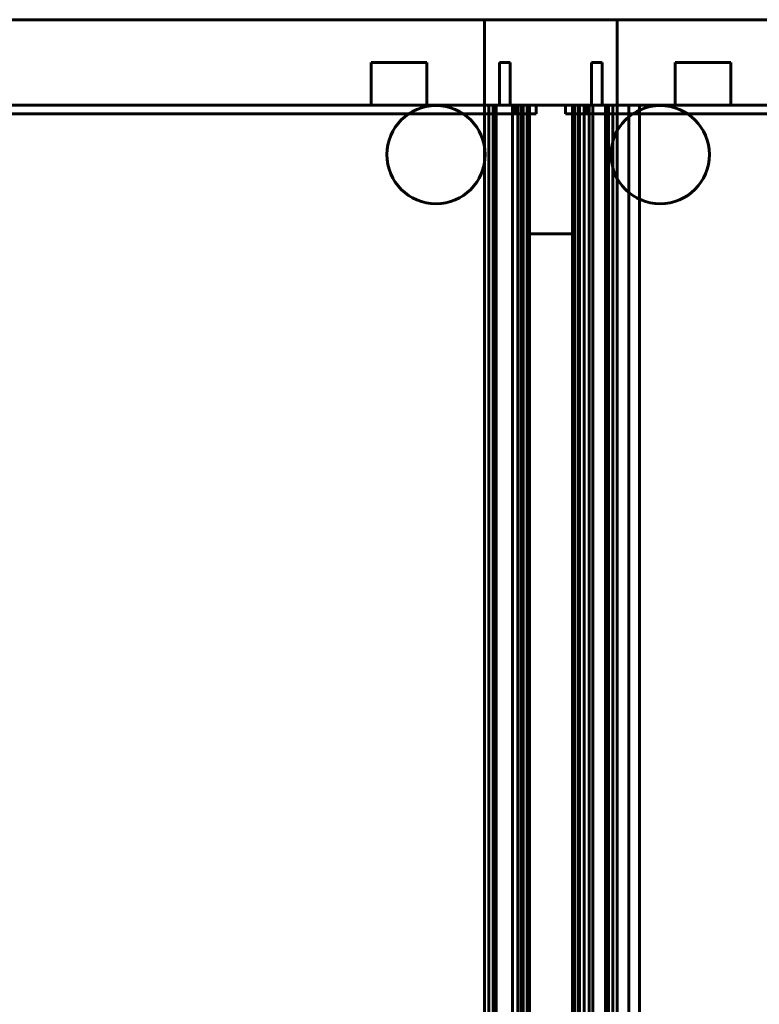
# Model space of a CAD drawing. Extents: x 379 to 2528, y -2180 to 980.
# Drawn here: x 589 to 762, y -1490 to -1260 of the extents above; entities that cross this region are included whole.
import ezdxf

# ---------------------------------------------------------------- set-up
doc = ezdxf.new("R2010")
doc.units = 0
doc.layers.add('2D', color=255, linetype='Continuous', lineweight=60)

# ---------------------------------------------------------------- blocks, each defined once
blk = doc.blocks.new('1 CLASS 10 - L111 _ARMARIOS DE 121_-45277-Nivel de referencia')
at = {"layer": '2D'}
for p, q in [((-479.52, 460), (-129.52, 460)), ((-129.52, 460), (-479.52, 460)), ((189.48, 460), (-160.52, 460)), ((-160.52, 460), (-160.52, 460)), ((-160.52, 460), (189.48, 460)), ((-160.52, 460), (-160.52, 440)), ((-160.52, 460), (-160.52, 440)), ((-129.52, 460), (-129.52, 460)), ((-129.52, 440), (-129.52, 460)), ((-129.52, 440), (-129.52, 460)), ((-187.02, 450), (-187.02, 450)), ((-187.02, 450), (-174.02, 450)), ((-174.02, 450), (-187.02, 450)), ((-187.02, 450), (-187.02, 450)), ((-187.02, 450), (-174.02, 450)), ((-174.02, 450), (-187.02, 450)), ((-187.02, 450), (-187.02, 450)), ((-187.02, 450), (-174.02, 450)), ((-174.02, 450), (-187.02, 450)), ((-187.02, 450), (-187.02, 450)), ((-187.02, 450), (-174.02, 450)), ((-174.02, 450), (-187.02, 450)), ((-187.02, 450), (-187.02, 450)), ((-187.02, 450), (-174.02, 450)), ((-174.02, 450), (-187.02, 450)), ((-187.02, 450), (-187.02, 450)), ((-187.02, 450), (-174.02, 450)), ((-174.02, 450), (-187.02, 450)), ((-187.02, 450), (-187.02, 450)), ((-187.02, 450), (-174.02, 450)), ((-174.02, 450), (-187.02, 450)), ((-187.02, 450), (-187.02, 450)), ((-187.02, 450), (-174.02, 450)), ((-174.02, 450), (-187.02, 450)), ((-187.02, 450), (-187.02, 450)), ((-187.02, 450), (-174.02, 450)), ((-174.02, 450), (-187.02, 450)), ((-187.02, 450), (-187.02, 450)), ((-187.02, 450), (-174.02, 450)), ((-174.02, 450), (-187.02, 450)), ((-187.02, 450), (-187.02, 450)), ((-187.02, 450), (-174.02, 450)), ((-174.02, 450), (-187.02, 450)), ((-187.02, 450), (-187.02, 450)), ((-187.02, 450), (-174.02, 450)), ((-174.02, 450), (-187.02, 450)), ((-187.02, 450), (-187.02, 450)), ((-187.02, 450), (-174.02, 450)), ((-174.02, 450), (-187.02, 450)), ((-187.02, 450), (-187.02, 450)), ((-187.02, 450), (-174.02, 450)), ((-174.02, 450), (-187.02, 450)), ((-187.02, 450), (-187.02, 450)), ((-187.02, 450), (-174.02, 450)), ((-174.02, 450), (-187.02, 450)), ((-187.02, 450), (-187.02, 450)), ((-187.02, 450), (-174.02, 450)), ((-174.02, 450), (-187.02, 450)), ((-187.02, 450), (-187.02, 450)), ((-187.02, 450), (-174.02, 450)), ((-174.02, 450), (-187.02, 450)), ((-187.02, 450), (-187.02, 450)), ((-187.02, 450), (-174.02, 450)), ((-174.02, 450), (-187.02, 450)), ((-187.02, 450), (-187.02, 450)), ((-187.02, 450), (-174.02, 450)), ((-174.02, 450), (-187.02, 450)), ((-187.02, 450), (-187.02, 450)), ((-187.02, 450), (-174.02, 450)), ((-174.02, 450), (-187.02, 450)), ((-187.02, 450), (-187.02, 450)), ((-187.02, 450), (-174.02, 450)), ((-174.02, 450), (-187.02, 450)), ((-187.02, 450), (-187.02, 450)), ((-187.02, 450), (-174.02, 450)), ((-174.02, 450), (-187.02, 450)), ((-187.02, 450), (-187.02, 450)), ((-187.02, 450), (-174.02, 450)), ((-174.02, 450), (-187.02, 450)), ((-187.02, 450), (-187.02, 450)), ((-187.02, 450), (-174.02, 450)), ((-174.02, 450), (-187.02, 450)), ((-187.02, 450), (-187.02, 450)), ((-187.02, 450), (-174.02, 450)), ((-174.02, 450), (-187.02, 450)), ((-187.02, 450), (-187.02, 450)), ((-187.02, 450), (-174.02, 450)), ((-174.02, 450), (-187.02, 450)), ((-187.02, 450), (-187.02, 450)), ((-187.02, 450), (-174.02, 450)), ((-174.02, 450), (-187.02, 450)), ((-187.02, 450), (-187.02, 450)), ((-187.02, 450), (-174.02, 450)), ((-174.02, 450), (-187.02, 450)), ((-187.02, 450), (-187.02, 450)), ((-187.02, 450), (-174.02, 450)), ((-174.02, 450), (-187.02, 450)), ((-187.02, 450), (-187.02, 450)), ((-187.02, 450), (-174.02, 450)), ((-174.02, 450), (-187.02, 450)), ((-187.02, 450), (-187.02, 450)), ((-187.02, 450), (-174.02, 450)), ((-174.02, 450), (-187.02, 450)), ((-187.02, 450), (-187.02, 450)), ((-187.02, 450), (-174.02, 450)), ((-174.02, 450), (-187.02, 450)), ((-187.02, 450), (-187.02, 450)), ((-187.02, 450), (-174.02, 450)), ((-174.02, 450), (-187.02, 450)), ((-187.02, 440), (-187.02, 450)), ((-187.02, 450), (-187.02, 440)), ((-187.02, 440), (-187.02, 450)), ((-187.02, 450), (-187.02, 440)), ((-187.02, 440), (-187.02, 450)), ((-187.02, 450), (-187.02, 440)), ((-187.02, 440), (-187.02, 450)), ((-187.02, 450), (-187.02, 440)), ((-187.02, 440), (-187.02, 450)), ((-187.02, 450), (-187.02, 440)), ((-187.02, 440), (-187.02, 450)), ((-187.02, 450), (-187.02, 440)), ((-187.02, 440), (-187.02, 450)), ((-187.02, 450), (-187.02, 440)), ((-187.02, 440), (-187.02, 450)), ((-187.02, 450), (-187.02, 440)), ((-187.02, 440), (-187.02, 450)), ((-187.02, 450), (-187.02, 440)), ((-187.02, 440), (-187.02, 450)), ((-187.02, 450), (-187.02, 440)), ((-187.02, 440), (-187.02, 450)), ((-187.02, 450), (-187.02, 440)), ((-187.02, 440), (-187.02, 450)), ((-187.02, 450), (-187.02, 440)), ((-187.02, 440), (-187.02, 450)), ((-187.02, 450), (-187.02, 440)), ((-187.02, 440), (-187.02, 450)), ((-187.02, 450), (-187.02, 440)), ((-187.02, 440), (-187.02, 450)), ((-187.02, 450), (-187.02, 440)), ((-187.02, 440), (-187.02, 450)), ((-187.02, 450), (-187.02, 440)), ((-187.02, 440), (-187.02, 450)), ((-187.02, 450), (-187.02, 440)), ((-187.02, 440), (-187.02, 450)), ((-187.02, 450), (-187.02, 440)), ((-187.02, 440), (-187.02, 450)), ((-187.02, 450), (-187.02, 440)), ((-187.02, 440), (-187.02, 450)), ((-187.02, 450), (-187.02, 440)), ((-187.02, 440), (-187.02, 450)), ((-187.02, 450), (-187.02, 440)), ((-187.02, 440), (-187.02, 450)), ((-187.02, 450), (-187.02, 440)), ((-187.02, 440), (-187.02, 450)), ((-187.02, 450), (-187.02, 440)), ((-187.02, 440), (-187.02, 450)), ((-187.02, 450), (-187.02, 440)), ((-187.02, 440), (-187.02, 450)), ((-187.02, 450), (-187.02, 440)), ((-187.02, 440), (-187.02, 450)), ((-187.02, 450), (-187.02, 440)), ((-187.02, 440), (-187.02, 450)), ((-187.02, 450), (-187.02, 440)), ((-187.02, 440), (-187.02, 450)), ((-187.02, 450), (-187.02, 440)), ((-187.02, 440), (-187.02, 450)), ((-187.02, 450), (-187.02, 440)), ((-187.02, 440), (-187.02, 450)), ((-187.02, 450), (-187.02, 440)), ((-187.02, 440), (-187.02, 450)), ((-187.02, 450), (-187.02, 440)), ((-187.02, 440), (-187.02, 450)), ((-187.02, 450), (-187.02, 440)), ((-187.02, 440), (-187.02, 450)), ((-187.02, 450), (-187.02, 440)), ((-174.02, 450), (-174.02, 450)), ((-174.02, 450), (-174.02, 450)), ((-174.02, 450), (-174.02, 450)), ((-174.02, 450), (-174.02, 450)), ((-174.02, 450), (-174.02, 450)), ((-174.02, 450), (-174.02, 450)), ((-174.02, 450), (-174.02, 450)), ((-174.02, 450), (-174.02, 450)), ((-174.02, 450), (-174.02, 450)), ((-174.02, 450), (-174.02, 450)), ((-174.02, 450), (-174.02, 450)), ((-174.02, 450), (-174.02, 450)), ((-174.02, 450), (-174.02, 450)), ((-174.02, 450), (-174.02, 450)), ((-174.02, 450), (-174.02, 450)), ((-174.02, 450), (-174.02, 450)), ((-174.02, 450), (-174.02, 450)), ((-174.02, 450), (-174.02, 450)), ((-174.02, 450), (-174.02, 450)), ((-174.02, 450), (-174.02, 450)), ((-174.02, 450), (-174.02, 450)), ((-174.02, 450), (-174.02, 450)), ((-174.02, 450), (-174.02, 450)), ((-174.02, 450), (-174.02, 450)), ((-174.02, 450), (-174.02, 450)), ((-174.02, 450), (-174.02, 450)), ((-174.02, 450), (-174.02, 450)), ((-174.02, 450), (-174.02, 450)), ((-174.02, 450), (-174.02, 450)), ((-174.02, 450), (-174.02, 450)), ((-174.02, 450), (-174.02, 450)), ((-174.02, 450), (-174.02, 450)), ((-174.02, 450), (-174.02, 450)), ((-174.02, 450), (-174.02, 440)), ((-174.02, 450), (-174.02, 440)), ((-174.02, 450), (-174.02, 440)), ((-174.02, 450), (-174.02, 440)), ((-174.02, 450), (-174.02, 440)), ((-174.02, 450), (-174.02, 440)), ((-174.02, 450), (-174.02, 440)), ((-174.02, 450), (-174.02, 440)), ((-174.02, 450), (-174.02, 440)), ((-174.02, 450), (-174.02, 440)), ((-174.02, 450), (-174.02, 440)), ((-174.02, 450), (-174.02, 440)), ((-174.02, 450), (-174.02, 440)), ((-174.02, 450), (-174.02, 440)), ((-174.02, 450), (-174.02, 440)), ((-174.02, 450), (-174.02, 440)), ((-174.02, 450), (-174.02, 440)), ((-174.02, 450), (-174.02, 440)), ((-174.02, 450), (-174.02, 440)), ((-174.02, 450), (-174.02, 440)), ((-174.02, 450), (-174.02, 440)), ((-174.02, 450), (-174.02, 440)), ((-174.02, 450), (-174.02, 440)), ((-174.02, 450), (-174.02, 440)), ((-174.02, 450), (-174.02, 440)), ((-174.02, 450), (-174.02, 440)), ((-174.02, 450), (-174.02, 440)), ((-174.02, 450), (-174.02, 440)), ((-174.02, 450), (-174.02, 440)), ((-174.02, 450), (-174.02, 440)), ((-174.02, 450), (-174.02, 440)), ((-174.02, 450), (-174.02, 440)), ((-174.02, 450), (-174.02, 440)), ((-174.02, 450), (-174.02, 440)), ((-174.02, 450), (-174.02, 440)), ((-174.02, 450), (-174.02, 440)), ((-174.02, 450), (-174.02, 440)), ((-174.02, 450), (-174.02, 440)), ((-174.02, 450), (-174.02, 440)), ((-174.02, 450), (-174.02, 440)), ((-174.02, 450), (-174.02, 440)), ((-174.02, 450), (-174.02, 440)), ((-174.02, 450), (-174.02, 440)), ((-174.02, 450), (-174.02, 440)), ((-174.02, 450), (-174.02, 440)), ((-174.02, 450), (-174.02, 440)), ((-174.02, 450), (-174.02, 440)), ((-174.02, 450), (-174.02, 440)), ((-174.02, 450), (-174.02, 440)), ((-174.02, 450), (-174.02, 440)), ((-174.02, 450), (-174.02, 440)), ((-174.02, 450), (-174.02, 440)), ((-174.02, 450), (-174.02, 440)), ((-174.02, 450), (-174.02, 440)), ((-174.02, 450), (-174.02, 440)), ((-174.02, 450), (-174.02, 440)), ((-174.02, 450), (-174.02, 440)), ((-174.02, 450), (-174.02, 440)), ((-174.02, 450), (-174.02, 440)), ((-174.02, 450), (-174.02, 440)), ((-174.02, 450), (-174.02, 440)), ((-174.02, 450), (-174.02, 440)), ((-174.02, 450), (-174.02, 440)), ((-174.02, 450), (-174.02, 440)), ((-174.02, 450), (-174.02, 440)), ((-174.02, 450), (-174.02, 440)), ((-154.52, 450), (-157.02, 450)), ((-157.02, 450), (-157.02, 450)), ((-157.02, 450), (-154.52, 450)), ((-154.52, 450), (-157.02, 450)), ((-157.02, 450), (-157.02, 450)), ((-157.02, 450), (-154.52, 450)), ((-154.52, 450), (-157.02, 450)), ((-157.02, 450), (-157.02, 450)), ((-157.02, 450), (-154.52, 450)), ((-157.02, 440), (-157.02, 450)), ((-157.02, 440), (-157.02, 450)), ((-157.02, 440), (-157.02, 450)), ((-157.02, 440), (-157.02, 450)), ((-157.02, 440), (-157.02, 450)), ((-157.02, 440), (-157.02, 450)), ((-154.52, 450), (-154.52, 450)), ((-154.52, 450), (-154.52, 450)), ((-154.52, 450), (-154.52, 450)), ((-154.52, 450), (-154.52, 440)), ((-154.52, 440), (-154.52, 450)), ((-154.52, 450), (-154.52, 440)), ((-154.52, 440), (-154.52, 450)), ((-154.52, 450), (-154.52, 440)), ((-154.52, 440), (-154.52, 450)), ((-135.52, 450), (-135.52, 450)), ((-135.52, 450), (-133.02, 450)), ((-133.02, 450), (-135.52, 450)), ((-135.52, 450), (-135.52, 450)), ((-135.52, 450), (-133.02, 450)), ((-133.02, 450), (-135.52, 450)), ((-135.52, 450), (-135.52, 450)), ((-135.52, 450), (-133.02, 450)), ((-133.02, 450), (-135.52, 450)), ((-135.52, 440), (-135.52, 450)), ((-135.52, 450), (-135.52, 440)), ((-135.52, 440), (-135.52, 450)), ((-135.52, 450), (-135.52, 440)), ((-135.52, 440), (-135.52, 450)), ((-135.52, 450), (-135.52, 440)), ((-133.02, 450), (-133.02, 450)), ((-133.02, 450), (-133.02, 450)), ((-133.02, 450), (-133.02, 450)), ((-133.02, 450), (-133.02, 440)), ((-133.02, 450), (-133.02, 440)), ((-133.02, 450), (-133.02, 440)), ((-133.02, 450), (-133.02, 440)), ((-133.02, 450), (-133.02, 440)), ((-133.02, 450), (-133.02, 440)), ((-103.02, 450), (-116.02, 450)), ((-116.02, 450), (-116.02, 450)), ((-116.02, 450), (-103.02, 450)), ((-103.02, 450), (-116.02, 450)), ((-116.02, 450), (-116.02, 450)), ((-116.02, 450), (-103.02, 450)), ((-103.02, 450), (-116.02, 450)), ((-116.02, 450), (-116.02, 450)), ((-116.02, 450), (-103.02, 450)), ((-103.02, 450), (-116.02, 450)), ((-116.02, 450), (-116.02, 450)), ((-116.02, 450), (-103.02, 450)), ((-103.02, 450), (-116.02, 450)), ((-116.02, 450), (-116.02, 450)), ((-116.02, 450), (-103.02, 450)), ((-103.02, 450), (-116.02, 450)), ((-116.02, 450), (-116.02, 450)), ((-116.02, 450), (-103.02, 450)), ((-103.02, 450), (-116.02, 450)), ((-116.02, 450), (-116.02, 450)), ((-116.02, 450), (-103.02, 450)), ((-103.02, 450), (-116.02, 450)), ((-116.02, 450), (-116.02, 450)), ((-116.02, 450), (-103.02, 450)), ((-103.02, 450), (-116.02, 450)), ((-116.02, 450), (-116.02, 450)), ((-116.02, 450), (-103.02, 450)), ((-103.02, 450), (-116.02, 450)), ((-116.02, 450), (-116.02, 450)), ((-116.02, 450), (-103.02, 450)), ((-103.02, 450), (-116.02, 450)), ((-116.02, 450), (-116.02, 450)), ((-116.02, 450), (-103.02, 450)), ((-103.02, 450), (-116.02, 450)), ((-116.02, 450), (-116.02, 450)), ((-116.02, 450), (-103.02, 450)), ((-103.02, 450), (-116.02, 450)), ((-116.02, 450), (-116.02, 450)), ((-116.02, 450), (-103.02, 450)), ((-103.02, 450), (-116.02, 450)), ((-116.02, 450), (-116.02, 450)), ((-116.02, 450), (-103.02, 450)), ((-103.02, 450), (-116.02, 450)), ((-116.02, 450), (-116.02, 450)), ((-116.02, 450), (-103.02, 450)), ((-103.02, 450), (-116.02, 450)), ((-116.02, 450), (-116.02, 450)), ((-116.02, 450), (-103.02, 450)), ((-103.02, 450), (-116.02, 450)), ((-116.02, 450), (-116.02, 450)), ((-116.02, 450), (-103.02, 450)), ((-103.02, 450), (-116.02, 450)), ((-116.02, 450), (-116.02, 450)), ((-116.02, 450), (-103.02, 450)), ((-103.02, 450), (-116.02, 450)), ((-116.02, 450), (-116.02, 450)), ((-116.02, 450), (-103.02, 450)), ((-103.02, 450), (-116.02, 450)), ((-116.02, 450), (-116.02, 450)), ((-116.02, 450), (-103.02, 450)), ((-103.02, 450), (-116.02, 450)), ((-116.02, 450), (-116.02, 450)), ((-116.02, 450), (-103.02, 450)), ((-103.02, 450), (-116.02, 450)), ((-116.02, 450), (-116.02, 450)), ((-116.02, 450), (-103.02, 450)), ((-103.02, 450), (-116.02, 450)), ((-116.02, 450), (-116.02, 450)), ((-116.02, 450), (-103.02, 450)), ((-103.02, 450), (-116.02, 450)), ((-116.02, 450), (-116.02, 450)), ((-116.02, 450), (-103.02, 450)), ((-103.02, 450), (-116.02, 450)), ((-116.02, 450), (-116.02, 450)), ((-116.02, 450), (-103.02, 450)), ((-103.02, 450), (-116.02, 450)), ((-116.02, 450), (-116.02, 450)), ((-116.02, 450), (-103.02, 450)), ((-103.02, 450), (-116.02, 450)), ((-116.02, 450), (-116.02, 450)), ((-116.02, 450), (-103.02, 450)), ((-103.02, 450), (-116.02, 450)), ((-116.02, 450), (-116.02, 450)), ((-116.02, 450), (-103.02, 450)), ((-103.02, 450), (-116.02, 450)), ((-116.02, 450), (-116.02, 450)), ((-116.02, 450), (-103.02, 450)), ((-103.02, 450), (-116.02, 450)), ((-116.02, 450), (-116.02, 450)), ((-116.02, 450), (-103.02, 450)), ((-103.02, 450), (-116.02, 450)), ((-116.02, 450), (-116.02, 450)), ((-116.02, 450), (-103.02, 450)), ((-103.02, 450), (-116.02, 450)), ((-116.02, 450), (-116.02, 450)), ((-116.02, 450), (-103.02, 450)), ((-103.02, 450), (-116.02, 450)), ((-116.02, 450), (-116.02, 450)), ((-116.02, 450), (-103.02, 450)), ((-116.02, 440), (-116.02, 450)), ((-116.02, 440), (-116.02, 450)), ((-116.02, 440), (-116.02, 450)), ((-116.02, 440), (-116.02, 450)), ((-116.02, 440), (-116.02, 450)), ((-116.02, 440), (-116.02, 450)), ((-116.02, 440), (-116.02, 450)), ((-116.02, 440), (-116.02, 450)), ((-116.02, 440), (-116.02, 450)), ((-116.02, 440), (-116.02, 450)), ((-116.02, 440), (-116.02, 450)), ((-116.02, 440), (-116.02, 450)), ((-116.02, 440), (-116.02, 450)), ((-116.02, 440), (-116.02, 450)), ((-116.02, 440), (-116.02, 450)), ((-116.02, 440), (-116.02, 450)), ((-116.02, 440), (-116.02, 450)), ((-116.02, 440), (-116.02, 450)), ((-116.02, 440), (-116.02, 450)), ((-116.02, 440), (-116.02, 450)), ((-116.02, 440), (-116.02, 450)), ((-116.02, 440), (-116.02, 450)), ((-116.02, 440), (-116.02, 450)), ((-116.02, 440), (-116.02, 450)), ((-116.02, 440), (-116.02, 450)), ((-116.02, 440), (-116.02, 450)), ((-116.02, 440), (-116.02, 450)), ((-116.02, 440), (-116.02, 450)), ((-116.02, 440), (-116.02, 450)), ((-116.02, 440), (-116.02, 450)), ((-116.02, 440), (-116.02, 450)), ((-116.02, 440), (-116.02, 450)), ((-116.02, 440), (-116.02, 450)), ((-116.02, 440), (-116.02, 450)), ((-116.02, 440), (-116.02, 450)), ((-116.02, 440), (-116.02, 450)), ((-116.02, 440), (-116.02, 450)), ((-116.02, 440), (-116.02, 450)), ((-116.02, 440), (-116.02, 450)), ((-116.02, 440), (-116.02, 450)), ((-116.02, 440), (-116.02, 450)), ((-116.02, 440), (-116.02, 450)), ((-116.02, 440), (-116.02, 450)), ((-116.02, 440), (-116.02, 450)), ((-116.02, 440), (-116.02, 450)), ((-116.02, 440), (-116.02, 450)), ((-116.02, 440), (-116.02, 450)), ((-116.02, 440), (-116.02, 450)), ((-116.02, 440), (-116.02, 450)), ((-116.02, 440), (-116.02, 450)), ((-116.02, 440), (-116.02, 450)), ((-116.02, 440), (-116.02, 450)), ((-116.02, 440), (-116.02, 450)), ((-116.02, 440), (-116.02, 450)), ((-116.02, 440), (-116.02, 450)), ((-116.02, 440), (-116.02, 450)), ((-116.02, 440), (-116.02, 450)), ((-116.02, 440), (-116.02, 450)), ((-116.02, 440), (-116.02, 450)), ((-116.02, 440), (-116.02, 450)), ((-116.02, 440), (-116.02, 450)), ((-116.02, 440), (-116.02, 450)), ((-116.02, 440), (-116.02, 450)), ((-116.02, 440), (-116.02, 450)), ((-116.02, 440), (-116.02, 450)), ((-116.02, 440), (-116.02, 450)), ((-103.02, 450), (-103.02, 450)), ((-103.02, 450), (-103.02, 450)), ((-103.02, 450), (-103.02, 450)), ((-103.02, 450), (-103.02, 450)), ((-103.02, 450), (-103.02, 450)), ((-103.02, 450), (-103.02, 450)), ((-103.02, 450), (-103.02, 450)), ((-103.02, 450), (-103.02, 450)), ((-103.02, 450), (-103.02, 450)), ((-103.02, 450), (-103.02, 450)), ((-103.02, 450), (-103.02, 450)), ((-103.02, 450), (-103.02, 450)), ((-103.02, 450), (-103.02, 450)), ((-103.02, 450), (-103.02, 450)), ((-103.02, 450), (-103.02, 450)), ((-103.02, 450), (-103.02, 450)), ((-103.02, 450), (-103.02, 450)), ((-103.02, 450), (-103.02, 450)), ((-103.02, 450), (-103.02, 450)), ((-103.02, 450), (-103.02, 450)), ((-103.02, 450), (-103.02, 450)), ((-103.02, 450), (-103.02, 450)), ((-103.02, 450), (-103.02, 450)), ((-103.02, 450), (-103.02, 450)), ((-103.02, 450), (-103.02, 450)), ((-103.02, 450), (-103.02, 450)), ((-103.02, 450), (-103.02, 450)), ((-103.02, 450), (-103.02, 450)), ((-103.02, 450), (-103.02, 450)), ((-103.02, 450), (-103.02, 450)), ((-103.02, 450), (-103.02, 450)), ((-103.02, 450), (-103.02, 450)), ((-103.02, 450), (-103.02, 450)), ((-103.02, 450), (-103.02, 440)), ((-103.02, 440), (-103.02, 450)), ((-103.02, 450), (-103.02, 440)), ((-103.02, 440), (-103.02, 450)), ((-103.02, 450), (-103.02, 440)), ((-103.02, 440), (-103.02, 450)), ((-103.02, 450), (-103.02, 440)), ((-103.02, 440), (-103.02, 450)), ((-103.02, 450), (-103.02, 440)), ((-103.02, 440), (-103.02, 450)), ((-103.02, 450), (-103.02, 440)), ((-103.02, 440), (-103.02, 450)), ((-103.02, 450), (-103.02, 440)), ((-103.02, 440), (-103.02, 450)), ((-103.02, 450), (-103.02, 440)), ((-103.02, 440), (-103.02, 450)), ((-103.02, 450), (-103.02, 440)), ((-103.02, 440), (-103.02, 450)), ((-103.02, 450), (-103.02, 440)), ((-103.02, 440), (-103.02, 450)), ((-103.02, 450), (-103.02, 440)), ((-103.02, 440), (-103.02, 450)), ((-103.02, 450), (-103.02, 440)), ((-103.02, 440), (-103.02, 450)), ((-103.02, 450), (-103.02, 440)), ((-103.02, 440), (-103.02, 450)), ((-103.02, 450), (-103.02, 440)), ((-103.02, 440), (-103.02, 450)), ((-103.02, 450), (-103.02, 440)), ((-103.02, 440), (-103.02, 450)), ((-103.02, 450), (-103.02, 440)), ((-103.02, 440), (-103.02, 450)), ((-103.02, 450), (-103.02, 440)), ((-103.02, 440), (-103.02, 450)), ((-103.02, 450), (-103.02, 440)), ((-103.02, 440), (-103.02, 450)), ((-103.02, 450), (-103.02, 440)), ((-103.02, 440), (-103.02, 450)), ((-103.02, 450), (-103.02, 440)), ((-103.02, 440), (-103.02, 450)), ((-103.02, 450), (-103.02, 440)), ((-103.02, 440), (-103.02, 450)), ((-103.02, 450), (-103.02, 440)), ((-103.02, 440), (-103.02, 450)), ((-103.02, 450), (-103.02, 440)), ((-103.02, 440), (-103.02, 450)), ((-103.02, 450), (-103.02, 440)), ((-103.02, 440), (-103.02, 450)), ((-103.02, 450), (-103.02, 440)), ((-103.02, 440), (-103.02, 450)), ((-103.02, 450), (-103.02, 440)), ((-103.02, 440), (-103.02, 450)), ((-103.02, 450), (-103.02, 440)), ((-103.02, 440), (-103.02, 450)), ((-103.02, 450), (-103.02, 440)), ((-103.02, 440), (-103.02, 450)), ((-103.02, 450), (-103.02, 440)), ((-103.02, 440), (-103.02, 450)), ((-103.02, 450), (-103.02, 440)), ((-103.02, 440), (-103.02, 450)), ((-103.02, 450), (-103.02, 440)), ((-103.02, 440), (-103.02, 450)), ((-103.02, 450), (-103.02, 440)), ((-103.02, 440), (-103.02, 450)), ((-103.02, 450), (-103.02, 440)), ((-103.02, 440), (-103.02, 450)), ((-479.52, 440), (-129.52, 440)), ((-129.52, 440), (-479.52, 440)), ((-132.24, 440), (-477.53, 440)), ((-475.61, 440), (-131.9, 440)), ((-153.96, 440), (-462.77, 440)), ((-462.77, 440), (-153.27, 440)), ((-458.51, 440), (-148.44, 440)), ((-148.44, 440), (-458.51, 440)), ((-153.27, 440), (-447.52, 440)), ((-447.52, 440), (-153.27, 440)), ((-187.02, 440), (-174.02, 440)), ((-174.02, 440), (-187.02, 440)), ((-187.02, 440), (-187.02, 440)), ((-187.02, 440), (-174.02, 440)), ((-174.02, 440), (-187.02, 440)), ((-187.02, 440), (-187.02, 440)), ((-187.02, 440), (-174.02, 440)), ((-174.02, 440), (-187.02, 440)), ((-187.02, 440), (-187.02, 440)), ((-187.02, 440), (-174.02, 440)), ((-174.02, 440), (-187.02, 440)), ((-187.02, 440), (-187.02, 440)), ((-187.02, 440), (-174.02, 440)), ((-174.02, 440), (-187.02, 440)), ((-187.02, 440), (-187.02, 440)), ((-187.02, 440), (-174.02, 440)), ((-174.02, 440), (-187.02, 440)), ((-187.02, 440), (-187.02, 440)), ((-187.02, 440), (-174.02, 440)), ((-174.02, 440), (-187.02, 440)), ((-187.02, 440), (-187.02, 440)), ((-187.02, 440), (-174.02, 440)), ((-174.02, 440), (-187.02, 440)), ((-187.02, 440), (-187.02, 440)), ((-187.02, 440), (-174.02, 440)), ((-174.02, 440), (-187.02, 440)), ((-187.02, 440), (-187.02, 440)), ((-187.02, 440), (-174.02, 440)), ((-174.02, 440), (-187.02, 440)), ((-187.02, 440), (-187.02, 440)), ((-187.02, 440), (-174.02, 440)), ((-174.02, 440), (-187.02, 440)), ((-187.02, 440), (-187.02, 440)), ((-187.02, 440), (-174.02, 440)), ((-174.02, 440), (-187.02, 440)), ((-187.02, 440), (-187.02, 440)), ((-187.02, 440), (-174.02, 440)), ((-174.02, 440), (-187.02, 440)), ((-187.02, 440), (-187.02, 440)), ((-187.02, 440), (-174.02, 440)), ((-174.02, 440), (-187.02, 440)), ((-187.02, 440), (-187.02, 440)), ((-187.02, 440), (-174.02, 440)), ((-174.02, 440), (-187.02, 440)), ((-187.02, 440), (-187.02, 440)), ((-187.02, 440), (-174.02, 440)), ((-174.02, 440), (-187.02, 440)), ((-187.02, 440), (-187.02, 440)), ((-187.02, 440), (-174.02, 440)), ((-174.02, 440), (-187.02, 440)), ((-187.02, 440), (-187.02, 440)), ((-187.02, 440), (-174.02, 440)), ((-174.02, 440), (-187.02, 440)), ((-187.02, 440), (-187.02, 440)), ((-187.02, 440), (-174.02, 440)), ((-174.02, 440), (-187.02, 440)), ((-187.02, 440), (-187.02, 440)), ((-187.02, 440), (-174.02, 440)), ((-174.02, 440), (-187.02, 440)), ((-187.02, 440), (-187.02, 440)), ((-187.02, 440), (-174.02, 440)), ((-174.02, 440), (-187.02, 440)), ((-187.02, 440), (-187.02, 440)), ((-187.02, 440), (-174.02, 440)), ((-174.02, 440), (-187.02, 440)), ((-187.02, 440), (-187.02, 440)), ((-187.02, 440), (-174.02, 440)), ((-174.02, 440), (-187.02, 440)), ((-187.02, 440), (-187.02, 440)), ((-187.02, 440), (-174.02, 440)), ((-174.02, 440), (-187.02, 440)), ((-187.02, 440), (-187.02, 440)), ((-187.02, 440), (-174.02, 440)), ((-174.02, 440), (-187.02, 440)), ((-187.02, 440), (-187.02, 440)), ((-187.02, 440), (-174.02, 440)), ((-174.02, 440), (-187.02, 440)), ((-187.02, 440), (-187.02, 440)), ((-187.02, 440), (-174.02, 440)), ((-174.02, 440), (-187.02, 440)), ((-187.02, 440), (-187.02, 440)), ((-187.02, 440), (-174.02, 440)), ((-174.02, 440), (-187.02, 440)), ((-187.02, 440), (-187.02, 440)), ((-187.02, 440), (-174.02, 440)), ((-174.02, 440), (-187.02, 440)), ((-187.02, 440), (-187.02, 440)), ((-187.02, 440), (-174.02, 440)), ((-174.02, 440), (-187.02, 440)), ((-187.02, 440), (-187.02, 440)), ((-187.02, 440), (-174.02, 440)), ((-174.02, 440), (-187.02, 440)), ((-187.02, 440), (-187.02, 440)), ((-187.02, 440), (-174.02, 440)), ((-174.02, 440), (-187.02, 440)), ((-187.02, 440), (-187.02, 440)), ((-187.02, 440), (-174.02, 440)), ((-174.02, 440), (-187.02, 440)), ((-187.02, 440), (-187.02, 440)), ((-174.02, 440), (-174.02, 440)), ((-174.02, 440), (-174.02, 440)), ((-174.02, 440), (-174.02, 440)), ((-174.02, 440), (-174.02, 440)), ((-174.02, 440), (-174.02, 440)), ((-174.02, 440), (-174.02, 440)), ((-174.02, 440), (-174.02, 440)), ((-174.02, 440), (-174.02, 440)), ((-174.02, 440), (-174.02, 440)), ((-174.02, 440), (-174.02, 440)), ((-174.02, 440), (-174.02, 440)), ((-174.02, 440), (-174.02, 440)), ((-174.02, 440), (-174.02, 440)), ((-174.02, 440), (-174.02, 440)), ((-174.02, 440), (-174.02, 440)), ((-174.02, 440), (-174.02, 440)), ((-174.02, 440), (-174.02, 440)), ((-174.02, 440), (-174.02, 440)), ((-174.02, 440), (-174.02, 440)), ((-174.02, 440), (-174.02, 440)), ((-174.02, 440), (-174.02, 440)), ((-174.02, 440), (-174.02, 440)), ((-174.02, 440), (-174.02, 440)), ((-174.02, 440), (-174.02, 440)), ((-174.02, 440), (-174.02, 440)), ((-174.02, 440), (-174.02, 440)), ((-174.02, 440), (-174.02, 440)), ((-174.02, 440), (-174.02, 440)), ((-174.02, 440), (-174.02, 440)), ((-174.02, 440), (-174.02, 440)), ((-174.02, 440), (-174.02, 440)), ((-174.02, 440), (-174.02, 440)), ((-174.02, 440), (-174.02, 440)), ((189.48, 440), (-160.52, 440)), ((-160.52, 440), (-160.52, 440)), ((-160.52, 440), (189.48, 440)), ((-160.52, 440), (-160.52, -440)), ((-160.52, 440), (-160.52, 440)), ((-160.52, 440), (-157.77, 440)), ((-159.52, 440), (-160.52, 440)), ((-160.52, 440), (-160.52, -440)), ((-157.77, 440), (-159.52, 440)), ((-159.52, 440), (-159.52, 440)), ((-159.52, -440), (-159.52, 440)), ((-159.52, -440), (-159.52, 440)), ((-159.52, 440), (-159.52, -440)), ((-151.73, 440), (-159.5, 440)), ((-159.5, 440), (-159.5, 440)), ((-159.5, 440), (-158.14, 440)), ((-159.5, 440), (-159.5, -440)), ((-159.5, 440), (-159.5, -440)), ((-157.8, 440), (-158.5, 440)), ((-158.5, 440), (-158.5, 440)), ((-158.5, 440), (-151.5, 440)), ((-158.5, 440), (-158.5, -440)), ((-158.14, 440), (185.57, 440)), ((-158.14, 440), (-158.14, -440)), ((187.49, 440), (-157.8, 440)), ((-157.8, 440), (-157.8, -440)), ((-157.77, 440), (-152.77, 440)), ((-153.27, 440), (-157.77, 440)), ((-154.52, 440), (-157.02, 440)), ((-157.02, 440), (-157.02, 440)), ((-157.02, 440), (-154.52, 440)), ((-154.52, 440), (-157.02, 440)), ((-157.02, 440), (-157.02, 440)), ((-157.02, 440), (-154.52, 440)), ((-154.52, 440), (-157.02, 440)), ((-157.02, 440), (-157.02, 440)), ((-157.02, 440), (-154.52, 440)), ((-154.52, 440), (-154.52, 440)), ((-154.52, 440), (-154.52, 440)), ((-154.52, 440), (-154.52, 440)), ((-150.52, 440), (-153.96, 440)), ((-153.96, -440), (-153.96, 440)), ((-153.27, 440), (-153.27, 440)), ((-153.27, 440), (-153.27, 438)), ((-153.27, 438), (-153.27, 440)), ((-153.27, 440), (-151.52, 440)), ((-151.52, 440), (-153.27, 440)), ((-152.77, 440), (-150.52, 440)), ((-152.77, -440), (-152.77, 440)), ((-149.67, 440), (-151.92, 440)), ((-151.92, 440), (-151.92, 440)), ((-151.92, 440), (-150.42, 440)), ((-151.92, 440), (-151.92, -440)), ((-150.5, 440), (-151.73, 440)), ((-151.73, 440), (-151.73, -440)), ((-151.52, -440), (-151.52, 440)), ((-151.52, 440), (-151.52, 440)), ((-151.5, 440), (-151.5, 440)), ((-151.5, 440), (-150.5, 440)), ((-151.5, 440), (-151.5, -440)), ((-151.5, 440), (-151.5, -440)), ((-150.52, -440), (-150.52, 440)), ((-150.52, 440), (-150.52, 440)), ((-150.5, 440), (-150.5, 440)), ((-150.5, -440), (-150.5, 440)), ((-150.5, 440), (-150.5, -440)), ((-150.42, 440), (-150.42, -440)), ((-150.42, 440), (-149.68, 440)), ((-150.42, 440), (-150.42, 440)), ((-150.42, 440), (-150.42, -440)), ((-150, 440), (-150, 440)), ((-150, 440), (-150, -440)), ((-150, -440), (-150, 440)), ((-140, 440), (-150, 440)), ((-150, 440), (-140, 440)), ((-149.68, 440), (-140.15, 440)), ((-140.16, 440), (-149.67, 440)), ((-148.44, 440), (-148.44, 440)), ((-148.44, 440), (-148.44, 438)), ((-148.44, 440), (-148.44, 438)), ((168.47, 440), (-141.6, 440)), ((-141.6, 440), (-141.6, 440)), ((-141.6, 440), (168.47, 440)), ((-141.6, 438), (-141.6, 440)), ((-141.6, 438), (-141.6, 440)), ((-137.91, 440), (-140.16, 440)), ((-140.15, 440), (-139.42, 440)), ((-140, 440), (-140, -440)), ((-140, -440), (-140, 440)), ((-140, 440), (-140, 440)), ((-139.54, 440), (-139.54, 440)), ((-139.54, 440), (-138.54, 440)), ((-138.31, 440), (-139.54, 440)), ((-139.54, 440), (-139.54, -440)), ((-139.54, -440), (-139.54, 440)), ((-139.52, 440), (-139.52, -440)), ((-136.08, 440), (-139.52, 440)), ((-139.52, 440), (-139.52, 440)), ((-139.52, 440), (-137.27, 440)), ((-139.42, 440), (-139.42, -440)), ((-139.42, -440), (-139.42, 440)), ((-139.42, 440), (-139.42, 440)), ((-139.42, 440), (-137.18, 440)), ((-126.65, 440), (-139.42, 440)), ((-139.42, 440), (-139.42, 440)), ((-139.42, 440), (-135.22, 440)), ((-139.42, 440), (-139.42, -440)), ((-139.42, 440), (-139.42, -440)), ((-138.54, 440), (-138.54, 440)), ((-138.54, 440), (-131.54, 440)), ((-138.54, -440), (-138.54, 440)), ((-138.54, -440), (-138.54, 440)), ((-138.52, 440), (-138.52, -440)), ((-136.77, 440), (-138.52, 440)), ((-138.52, 440), (-138.52, 440)), ((-138.52, 440), (-136.77, 440)), ((-130.54, 440), (-138.31, 440)), ((-138.31, -440), (-138.31, 440)), ((-137.18, 440), (-137.91, 440)), ((-137.91, 440), (-137.91, 440)), ((-137.27, 440), (-132.27, 440)), ((-137.27, 440), (-137.27, -440)), ((-137.18, 440), (-126.8, 440)), ((-135.22, 440), (-137.18, 440)), ((-136.77, 440), (157.48, 440)), ((157.48, 440), (-136.77, 440)), ((-136.77, 440), (-136.77, 440)), ((-136.77, 438), (-136.77, 440)), ((-136.77, 440), (-136.77, 438)), ((-132.27, 440), (-136.77, 440)), ((-136.77, 440), (172.73, 440)), ((172.73, 440), (-136.08, 440)), ((-136.08, 440), (-136.08, -440)), ((-135.52, 440), (-133.02, 440)), ((-133.02, 440), (-135.52, 440)), ((-135.52, 440), (-135.52, 440)), ((-135.52, 440), (-133.02, 440)), ((-133.02, 440), (-135.52, 440)), ((-135.52, 440), (-135.52, 440)), ((-135.52, 440), (-133.02, 440)), ((-133.02, 440), (-135.52, 440)), ((-135.52, 440), (-135.52, 440)), ((-135.22, 440), (-135.22, 440)), ((-135.22, 440), (-135.22, -440)), ((-135.22, 440), (-135.22, -440)), ((-133.02, 440), (-133.02, 440)), ((-133.02, 440), (-133.02, 440)), ((-133.02, 440), (-133.02, 440)), ((-130.52, 440), (-132.27, 440)), ((-132.27, 440), (-129.52, 440)), ((-131.54, 440), (-132.24, 440)), ((-132.24, -440), (-132.24, 440)), ((-131.9, 440), (-130.54, 440)), ((-131.9, -440), (-131.9, 440)), ((-131.54, 440), (-131.54, 440)), ((-131.54, -440), (-131.54, 440)), ((-130.54, 440), (-130.54, 440)), ((-130.54, -440), (-130.54, 440)), ((-130.54, -440), (-130.54, 440)), ((-130.52, -440), (-130.52, 440)), ((-129.52, 440), (-130.52, 440)), ((-130.52, 440), (-130.52, 440)), ((-130.52, 440), (-130.52, -440)), ((-130.52, 440), (-130.52, -440)), ((-129.52, 440), (-129.52, 440)), ((-129.52, -440), (-129.52, 440)), ((-129.52, 440), (-129.52, 440)), ((-129.52, -440), (-129.52, 440)), ((-126.8, 440), (-124.28, 440)), ((-126.8, 440), (-126.8, -440)), ((-124.28, 440), (-126.65, 440)), ((-124.28, 440), (-124.28, 440)), ((-124.28, 440), (-124.28, -440)), ((-124.28, 440), (-124.28, -440)), ((-103.02, 440), (-116.02, 440)), ((-116.02, 440), (-116.02, 440)), ((-116.02, 440), (-103.02, 440)), ((-103.02, 440), (-116.02, 440)), ((-116.02, 440), (-116.02, 440)), ((-116.02, 440), (-103.02, 440)), ((-103.02, 440), (-116.02, 440)), ((-116.02, 440), (-116.02, 440)), ((-116.02, 440), (-103.02, 440)), ((-103.02, 440), (-116.02, 440)), ((-116.02, 440), (-116.02, 440)), ((-116.02, 440), (-103.02, 440)), ((-103.02, 440), (-116.02, 440)), ((-116.02, 440), (-116.02, 440)), ((-116.02, 440), (-103.02, 440)), ((-103.02, 440), (-116.02, 440)), ((-116.02, 440), (-116.02, 440)), ((-116.02, 440), (-103.02, 440)), ((-103.02, 440), (-116.02, 440)), ((-116.02, 440), (-116.02, 440)), ((-116.02, 440), (-103.02, 440)), ((-103.02, 440), (-116.02, 440)), ((-116.02, 440), (-116.02, 440)), ((-116.02, 440), (-103.02, 440)), ((-103.02, 440), (-116.02, 440)), ((-116.02, 440), (-116.02, 440)), ((-116.02, 440), (-103.02, 440)), ((-103.02, 440), (-116.02, 440)), ((-116.02, 440), (-116.02, 440)), ((-116.02, 440), (-103.02, 440)), ((-103.02, 440), (-116.02, 440)), ((-116.02, 440), (-116.02, 440)), ((-116.02, 440), (-103.02, 440)), ((-103.02, 440), (-116.02, 440)), ((-116.02, 440), (-116.02, 440)), ((-116.02, 440), (-103.02, 440)), ((-103.02, 440), (-116.02, 440)), ((-116.02, 440), (-116.02, 440)), ((-116.02, 440), (-103.02, 440)), ((-103.02, 440), (-116.02, 440)), ((-116.02, 440), (-116.02, 440)), ((-116.02, 440), (-103.02, 440)), ((-103.02, 440), (-116.02, 440)), ((-116.02, 440), (-116.02, 440)), ((-116.02, 440), (-103.02, 440)), ((-103.02, 440), (-116.02, 440)), ((-116.02, 440), (-116.02, 440)), ((-116.02, 440), (-103.02, 440)), ((-103.02, 440), (-116.02, 440)), ((-116.02, 440), (-116.02, 440)), ((-116.02, 440), (-103.02, 440)), ((-103.02, 440), (-116.02, 440)), ((-116.02, 440), (-116.02, 440)), ((-116.02, 440), (-103.02, 440)), ((-103.02, 440), (-116.02, 440)), ((-116.02, 440), (-116.02, 440)), ((-116.02, 440), (-103.02, 440)), ((-103.02, 440), (-116.02, 440)), ((-116.02, 440), (-116.02, 440)), ((-116.02, 440), (-103.02, 440)), ((-103.02, 440), (-116.02, 440)), ((-116.02, 440), (-116.02, 440)), ((-116.02, 440), (-103.02, 440)), ((-103.02, 440), (-116.02, 440)), ((-116.02, 440), (-116.02, 440)), ((-116.02, 440), (-103.02, 440)), ((-103.02, 440), (-116.02, 440)), ((-116.02, 440), (-116.02, 440)), ((-116.02, 440), (-103.02, 440)), ((-103.02, 440), (-116.02, 440)), ((-116.02, 440), (-116.02, 440)), ((-116.02, 440), (-103.02, 440)), ((-103.02, 440), (-116.02, 440)), ((-116.02, 440), (-116.02, 440)), ((-116.02, 440), (-103.02, 440)), ((-103.02, 440), (-116.02, 440)), ((-116.02, 440), (-116.02, 440)), ((-116.02, 440), (-103.02, 440)), ((-103.02, 440), (-116.02, 440)), ((-116.02, 440), (-116.02, 440)), ((-116.02, 440), (-103.02, 440)), ((-103.02, 440), (-116.02, 440)), ((-116.02, 440), (-116.02, 440)), ((-116.02, 440), (-103.02, 440)), ((-103.02, 440), (-116.02, 440)), ((-116.02, 440), (-116.02, 440)), ((-116.02, 440), (-103.02, 440)), ((-103.02, 440), (-116.02, 440)), ((-116.02, 440), (-116.02, 440)), ((-116.02, 440), (-103.02, 440)), ((-103.02, 440), (-116.02, 440)), ((-116.02, 440), (-116.02, 440)), ((-116.02, 440), (-103.02, 440)), ((-103.02, 440), (-116.02, 440)), ((-116.02, 440), (-116.02, 440)), ((-116.02, 440), (-103.02, 440)), ((-103.02, 440), (-116.02, 440)), ((-116.02, 440), (-116.02, 440)), ((-116.02, 440), (-103.02, 440)), ((-103.02, 440), (-103.02, 440)), ((-103.02, 440), (-103.02, 440)), ((-103.02, 440), (-103.02, 440)), ((-103.02, 440), (-103.02, 440)), ((-103.02, 440), (-103.02, 440)), ((-103.02, 440), (-103.02, 440)), ((-103.02, 440), (-103.02, 440)), ((-103.02, 440), (-103.02, 440)), ((-103.02, 440), (-103.02, 440)), ((-103.02, 440), (-103.02, 440)), ((-103.02, 440), (-103.02, 440)), ((-103.02, 440), (-103.02, 440)), ((-103.02, 440), (-103.02, 440)), ((-103.02, 440), (-103.02, 440)), ((-103.02, 440), (-103.02, 440)), ((-103.02, 440), (-103.02, 440)), ((-103.02, 440), (-103.02, 440)), ((-103.02, 440), (-103.02, 440)), ((-103.02, 440), (-103.02, 440)), ((-103.02, 440), (-103.02, 440)), ((-103.02, 440), (-103.02, 440)), ((-103.02, 440), (-103.02, 440)), ((-103.02, 440), (-103.02, 440)), ((-103.02, 440), (-103.02, 440)), ((-103.02, 440), (-103.02, 440)), ((-103.02, 440), (-103.02, 440)), ((-103.02, 440), (-103.02, 440)), ((-103.02, 440), (-103.02, 440)), ((-103.02, 440), (-103.02, 440)), ((-103.02, 440), (-103.02, 440)), ((-103.02, 440), (-103.02, 440)), ((-103.02, 440), (-103.02, 440)), ((-103.02, 440), (-103.02, 440)), ((-458.51, 438), (-148.44, 438)), ((-148.44, 438), (-458.51, 438)), ((-153.27, 438), (-447.52, 438)), ((-447.52, 438), (-153.27, 438)), ((-153.27, 438), (-153.27, 438)), ((-148.44, 438), (-148.44, 438)), ((168.47, 438), (-141.6, 438)), ((-141.6, 438), (-141.6, 438)), ((-141.6, 438), (168.47, 438)), ((-136.77, 438), (-136.77, 438)), ((-136.77, 438), (157.48, 438)), ((157.48, 438), (-136.77, 438)), ((-150, 410), (-150, -410)), ((-150, -410), (-150, 410)), ((-150, 410), (-150, 410)), ((-140, 410), (-150, 410)), ((-150, 410), (-140, 410)), ((-140, 410), (-140, 410)), ((-140, 410), (-140, -410)), ((-140, -410), (-140, 410))]:
    blk.add_line(p, q, dxfattribs=at)
for centre, start, end in [((-171.85, 428.48), 360, 180), ((-171.85, 428.48), 360, 180), ((-119.48, 428.48), 360, 180), ((-119.48, 428.48), 360, 180), ((-171.85, 428.48), 180, 360), ((-171.85, 428.48), 180, 360), ((-119.48, 428.48), 180, 360), ((-119.48, 428.48), 180, 360)]:
    blk.add_arc(centre, 11.48, start, end, dxfattribs=at)
blk = doc.blocks.new('A$C1EFC4CDD')
at = {"layer": '2D'}
blk.add_blockref('1 CLASS 10 - L111 _ARMARIOS DE 121_-45277-Nivel de referencia', (508.38, -493.04), dxfattribs=at)

msp = doc.modelspace()

# ---------------------------------------------------------------- block references
msp.add_blockref('A$C1EFC4CDD', (349.69, -1227.28))

doc.saveas('drawing.dxf')
